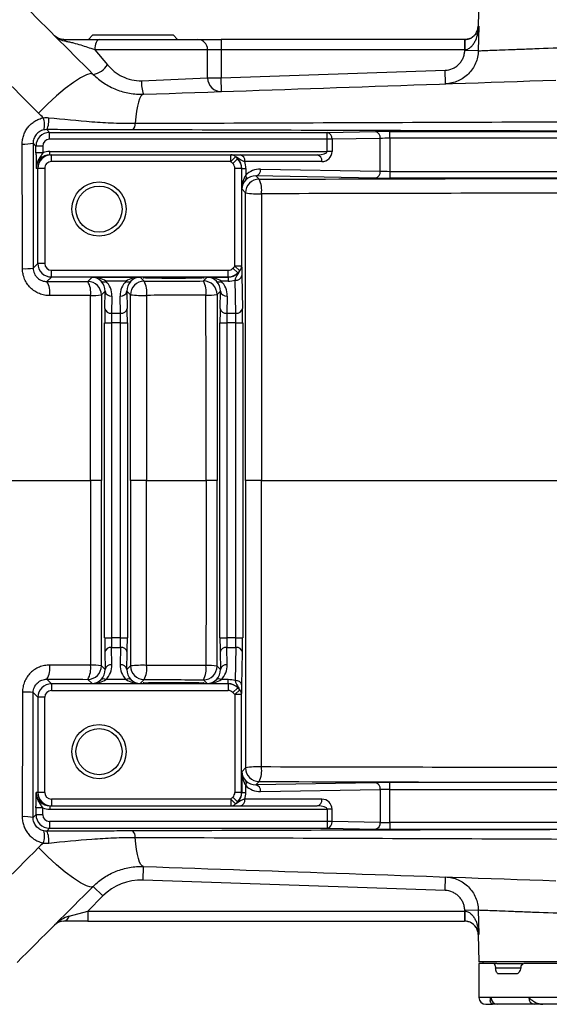
# Model space of a CAD drawing. Units: inches. Extents: x -12.7 to 41.7, y -9.4 to 20.
# Drawn here: x 22.3 to 25.4, y -9 to -3.3 of the extents above; entities that cross this region are included whole.
import ezdxf

# ---------------------------------------------------------------- set-up
doc = ezdxf.new("R2010")
doc.units = ezdxf.units.IN
doc.header["$MEASUREMENT"] = 0

msp = doc.modelspace()

# ---------------------------------------------------------------- linework, layer by layer
at = {"color": 7, "linetype": 'Continuous', "lineweight": 25}
for p, q in [((25.0113, -3.1639), (25.0073, -3.3234)), ((25.0073, -3.3234), (25.0114, -3.3234)), ((25.0114, -3.3234), (25.0079, -3.4655)), ((22.7703, -3.3726), (22.7444, -3.4002)), ((22.7703, -3.3726), (23.2365, -3.3726)), ((22.8114, -3.4002), (23.3774, -3.4002)), ((23.2624, -3.4002), (23.2365, -3.3726)), ((23.3774, -3.4002), (23.5152, -3.4002)), ((23.5152, -3.4002), (23.5152, -3.4592)), ((24.9286, -3.4002), (23.5152, -3.4002)), ((24.9286, -3.4002), (24.9286, -3.4592)), ((24.929, -3.4002), (24.9294, -3.4592)), ((22.7811, -3.4592), (22.8554, -3.547)), ((23.4364, -3.4592), (22.7811, -3.4592)), ((23.4364, -3.6234), (23.4364, -3.4592)), ((23.5152, -3.4592), (23.4364, -3.4592)), ((23.5152, -3.4592), (23.5152, -3.6234)), ((24.9286, -3.4592), (23.5152, -3.4592)), ((24.9293, -3.4635), (24.9294, -3.4592)), ((25.0079, -3.4655), (24.9293, -3.4635)), ((23.5152, -3.6234), (24.8151, -3.5786)), ((24.8178, -3.6573), (24.8151, -3.5786)), ((23.053, -3.6391), (23.4364, -3.6234)), ((23.4364, -3.6234), (23.5152, -3.6234)), ((23.5179, -3.7021), (23.5152, -3.6234)), ((22.5029, -3.9233), (22.5193, -3.9397)), ((22.5193, -3.979), (22.5193, -3.9397)), ((22.5193, -3.9397), (24.1309, -3.9397)), ((24.1309, -3.9397), (24.4112, -3.9348)), ((24.1309, -3.979), (24.1309, -3.9397)), ((24.4947, -3.9342), (26.512, -3.9342)), ((24.4947, -3.9735), (24.4947, -3.9342)), ((24.1309, -3.979), (22.5193, -3.979)), ((24.1309, -4.0498), (24.1309, -3.979)), ((24.1587, -3.979), (24.1309, -3.979)), ((24.4391, -3.9741), (24.1587, -3.979)), ((24.1587, -3.979), (24.1587, -4.0498)), ((24.4391, -4.1648), (24.4391, -3.9741)), ((24.4947, -3.9735), (24.4947, -4.1654)), ((26.512, -3.9735), (24.4947, -3.9735)), ((22.4405, -4.0184), (22.4239, -4.0017)), ((22.4405, -4.0584), (22.4405, -4.0184)), ((22.4799, -4.0184), (22.4405, -4.0184)), ((22.4799, -4.0184), (22.4799, -4.0584)), ((22.5203, -4.0695), (22.5203, -4.0498)), ((22.5203, -4.0498), (24.1309, -4.0498)), ((24.1587, -4.0498), (24.1309, -4.0498)), ((22.4799, -4.0584), (22.4405, -4.0584)), ((22.5203, -4.0695), (22.5303, -4.0695)), ((22.5303, -4.1088), (22.5303, -4.0695)), ((22.5303, -4.0695), (23.5712, -4.0695)), ((23.5712, -4.1088), (22.5303, -4.1088)), ((23.5712, -4.1088), (23.5712, -4.0695)), ((23.5712, -4.1088), (23.5982, -4.0806)), ((23.5831, -4.1203), (23.6109, -4.0925)), ((23.6249, -4.0695), (24.0718, -4.0695)), ((24.0996, -4.1088), (23.6528, -4.1088)), ((22.4515, -4.1482), (22.4415, -4.1482)), ((22.4515, -4.7001), (22.4515, -4.1482)), ((22.4909, -4.1482), (22.4515, -4.1482)), ((22.4909, -4.1482), (22.4909, -4.7001)), ((23.5946, -4.7158), (23.5946, -4.1482)), ((23.634, -4.1482), (23.5946, -4.1482)), ((23.634, -4.1482), (23.634, -4.7158)), ((23.6348, -4.1482), (23.634, -4.1482)), ((23.6348, -4.1482), (23.6579, -4.1482)), ((23.6348, -4.2678), (23.6348, -4.1482)), ((23.6579, -4.1482), (23.6579, -4.1872)), ((23.7443, -4.1526), (24.4391, -4.1648)), ((24.4947, -4.1654), (24.4947, -4.2047)), ((24.4947, -4.1654), (26.2081, -4.1654)), ((23.7165, -4.192), (23.7355, -4.211)), ((24.4112, -4.2041), (23.7165, -4.192)), ((26.2081, -4.2047), (24.4947, -4.2047)), ((23.6567, -4.2897), (23.6348, -4.2678)), ((22.4245, -4.727), (22.4515, -4.7001)), ((22.4909, -4.7001), (22.4515, -4.7001)), ((22.5303, -4.7394), (23.5552, -4.7394)), ((22.5303, -4.7788), (22.5303, -4.7394)), ((23.5552, -4.7788), (23.5552, -4.7394)), ((23.6117, -4.755), (23.5835, -4.7275)), ((23.623, -4.7424), (23.5946, -4.7158)), ((23.634, -4.7158), (23.5946, -4.7158)), ((22.5303, -4.7788), (22.504, -4.8051)), ((23.5552, -4.7788), (22.5303, -4.7788)), ((22.7411, -4.8042), (22.7657, -4.7796)), ((22.7657, -4.7796), (23.0442, -4.7796)), ((23.0442, -4.7796), (23.0677, -4.8031)), ((23.4126, -4.8019), (23.435, -4.7796)), ((23.435, -4.7796), (23.5561, -4.7796)), ((23.5561, -4.7796), (23.5552, -4.7788)), ((23.5561, -4.7796), (23.5561, -4.8027)), ((23.6001, -4.9895), (23.5968, -4.7972)), ((23.6361, -4.7694), (23.6395, -4.9617)), ((22.9636, -4.8027), (22.8463, -4.8027)), ((23.5561, -4.8027), (23.5156, -4.8027)), ((22.8415, -4.8613), (22.8198, -4.883)), ((22.8397, -4.9617), (22.8415, -4.8613)), ((22.8808, -4.8891), (22.8791, -4.9895)), ((22.9308, -4.9895), (22.9291, -4.8891)), ((22.989, -4.8818), (22.9684, -4.8613)), ((22.9684, -4.8613), (22.9702, -4.9617)), ((23.5108, -4.8613), (23.4914, -4.8807)), ((23.509, -4.9617), (23.5108, -4.8613)), ((23.5501, -4.8891), (23.5484, -4.9895)), ((22.8791, -4.9895), (22.9308, -4.9895)), ((23.5484, -4.9895), (23.6001, -4.9895)), ((22.8391, -6.8733), (22.8391, -5.0452)), ((22.8391, -5.0452), (22.8785, -5.0452)), ((22.9314, -5.0452), (22.8785, -5.0452)), ((22.8785, -5.0452), (22.8785, -6.8733)), ((22.9314, -5.0452), (22.9708, -5.0452)), ((22.9314, -6.8733), (22.9314, -5.0452)), ((22.9708, -5.0452), (22.9708, -6.8733)), ((23.5084, -6.8733), (23.5084, -5.0452)), ((23.5084, -5.0452), (23.5478, -5.0452)), ((23.6007, -5.0452), (23.5478, -5.0452)), ((23.5478, -5.0452), (23.5478, -6.8733)), ((23.6007, -5.0452), (23.6401, -5.0452)), ((23.6007, -6.8733), (23.6007, -5.0452)), ((23.6401, -5.0452), (23.6401, -6.8733)), ((22.8202, -5.9592), (22.7575, -5.9592)), ((23.0827, -5.9592), (22.9886, -5.9592)), ((23.4918, -5.9592), (23.4278, -5.9592)), ((23.7485, -5.9592), (23.6556, -5.9592)), ((22.8391, -6.8733), (22.8785, -6.8733)), ((22.9314, -6.8733), (22.8785, -6.8733)), ((22.9314, -6.8733), (22.9708, -6.8733)), ((23.5084, -6.8733), (23.5478, -6.8733)), ((23.6007, -6.8733), (23.5478, -6.8733)), ((23.6007, -6.8733), (23.6401, -6.8733)), ((22.8397, -6.9568), (22.8415, -7.0572)), ((22.8808, -7.0293), (22.8791, -6.9289)), ((22.8791, -6.9289), (22.9308, -6.9289)), ((22.9308, -6.9289), (22.9291, -7.0293)), ((22.9684, -7.0572), (22.9702, -6.9568)), ((23.509, -6.9568), (23.5108, -7.0572)), ((23.5501, -7.0293), (23.5484, -6.9289)), ((23.5484, -6.9289), (23.6001, -6.9289)), ((23.6001, -6.9289), (23.5968, -7.1212)), ((23.6361, -7.1491), (23.6395, -6.9568)), ((22.8415, -7.0572), (22.8198, -7.0355)), ((22.989, -7.0366), (22.9684, -7.0572)), ((23.5108, -7.0572), (23.4914, -7.0378)), ((22.5303, -7.1396), (22.504, -7.1134)), ((22.5303, -7.1396), (22.5303, -7.179)), ((23.5552, -7.1396), (22.5303, -7.1396)), ((22.7411, -7.1142), (22.7657, -7.1388)), ((22.7657, -7.1388), (23.0442, -7.1388)), ((22.9636, -7.1158), (22.8463, -7.1158)), ((23.0442, -7.1388), (23.0677, -7.1153)), ((23.4126, -7.1165), (23.435, -7.1388)), ((23.435, -7.1388), (23.5561, -7.1388)), ((23.5561, -7.1158), (23.5156, -7.1158)), ((23.5561, -7.1388), (23.5552, -7.1396)), ((23.5552, -7.1396), (23.5552, -7.179)), ((23.5561, -7.1388), (23.5561, -7.1158)), ((22.4245, -7.1914), (22.4515, -7.2184)), ((22.5303, -7.179), (23.5552, -7.179)), ((23.6117, -7.1635), (23.5835, -7.1909)), ((23.623, -7.176), (23.5946, -7.2027)), ((22.4515, -7.2184), (22.4515, -7.7702)), ((22.4909, -7.2184), (22.4515, -7.2184)), ((22.4909, -7.7702), (22.4909, -7.2184)), ((23.634, -7.2027), (23.5946, -7.2027)), ((23.5946, -7.2027), (23.5946, -7.7702)), ((23.634, -7.7702), (23.634, -7.2027)), ((23.6567, -7.6287), (23.6348, -7.6506)), ((23.6348, -7.6506), (23.6348, -7.7702)), ((23.7165, -7.7264), (23.7355, -7.7074)), ((24.4112, -7.7143), (23.7165, -7.7264)), ((26.2081, -7.7137), (24.4947, -7.7137)), ((24.4947, -7.7531), (24.4947, -7.7137)), ((22.4515, -7.7702), (22.4415, -7.7702)), ((22.4909, -7.7702), (22.4515, -7.7702)), ((23.634, -7.7702), (23.5946, -7.7702)), ((23.6348, -7.7702), (23.634, -7.7702)), ((23.6348, -7.7702), (23.6579, -7.7702)), ((23.6579, -7.7702), (23.6579, -7.7313)), ((23.7443, -7.7658), (24.4391, -7.7537)), ((24.4391, -7.7537), (24.4391, -7.9443)), ((24.4947, -7.9449), (24.4947, -7.7531)), ((24.4947, -7.7531), (26.2081, -7.7531)), ((23.5712, -7.8096), (22.5303, -7.8096)), ((22.5303, -7.8096), (22.5303, -7.849)), ((23.5712, -7.8096), (23.5982, -7.8378)), ((23.5712, -7.8096), (23.5712, -7.849)), ((23.5831, -7.7981), (23.6109, -7.8259)), ((24.0996, -7.8096), (23.6528, -7.8096)), ((22.4405, -7.86), (22.4405, -7.9)), ((22.4799, -7.86), (22.4405, -7.86)), ((22.4799, -7.9), (22.4799, -7.86)), ((22.5203, -7.849), (22.5303, -7.849)), ((22.5203, -7.849), (22.5203, -7.8687)), ((22.5203, -7.8687), (24.1309, -7.8687)), ((22.5303, -7.849), (23.5712, -7.849)), ((23.6249, -7.849), (24.0718, -7.849)), ((24.1587, -7.8687), (24.1309, -7.8687)), ((24.1309, -7.8687), (24.1309, -7.9394)), ((24.1587, -7.9394), (24.1587, -7.8687)), ((22.4405, -7.9), (22.4239, -7.9167)), ((22.4799, -7.9), (22.4405, -7.9)), ((22.5193, -7.9394), (22.5193, -7.9788)), ((24.1309, -7.9394), (22.5193, -7.9394)), ((24.1587, -7.9394), (24.1309, -7.9394)), ((24.1309, -7.9394), (24.1309, -7.9788)), ((24.4391, -7.9443), (24.1587, -7.9394)), ((22.5029, -7.9951), (22.5193, -7.9788)), ((22.5193, -7.9788), (24.1309, -7.9788)), ((24.1309, -7.9788), (24.4112, -7.9837)), ((24.4947, -7.9449), (24.4947, -7.9843)), ((26.512, -7.9449), (24.4947, -7.9449)), ((24.4947, -7.9843), (26.512, -7.9843)), ((23.0621, -8.2794), (23.0648, -8.2007)), ((24.8151, -8.3398), (23.0621, -8.2794)), ((24.8151, -8.3398), (24.8178, -8.2611)), ((22.8285, -8.3714), (22.7728, -8.3158)), ((22.8285, -8.3714), (22.7407, -8.4592)), ((24.9293, -8.4549), (25.0079, -8.453)), ((24.9294, -8.4592), (24.9293, -8.4549)), ((25.0079, -8.453), (25.0114, -8.595)), ((22.6325, -8.4887), (22.7407, -8.4592)), ((22.7407, -8.4592), (22.7407, -8.5183)), ((22.7407, -8.4592), (24.9286, -8.4592)), ((24.9286, -8.4592), (24.9286, -8.5183)), ((24.9294, -8.4592), (24.929, -8.5183)), ((22.7407, -8.5183), (22.6029, -8.5183)), ((22.7407, -8.5183), (24.9286, -8.5183)), ((25.0073, -8.595), (25.0113, -8.7545)), ((25.0114, -8.595), (25.0073, -8.595)), ((29.2632, -8.7545), (25.0113, -8.7545)), ((25.0113, -8.7643), (25.0113, -8.9612)), ((25.0972, -8.7643), (25.0113, -8.7643)), ((25.0343, -8.7545), (25.0343, -8.7643)), ((25.1155, -8.7643), (25.0972, -8.7643)), ((25.1077, -8.788), (25.2545, -8.788)), ((25.1155, -8.7643), (25.2658, -8.7643)), ((27.9508, -8.7643), (25.2717, -8.7643)), ((25.2299, -8.8234), (25.1245, -8.8234)), ((25.0814, -8.9612), (25.0113, -8.9612)), ((25.3005, -8.9612), (25.0814, -8.9612)), ((27.9508, -8.9612), (25.3005, -8.9612))]:
    msp.add_line(p, q, dxfattribs=at)
at = {"color": 7, "linetype": 'Continuous', "lineweight": 25, "flags": 128}
for points in [[(22.8114, -3.4002), (22.8055, -3.4013), (22.7998, -3.4047), (22.7946, -3.4101), (22.79, -3.4175), (22.7862, -3.4264), (22.7834, -3.4366), (22.7817, -3.4477), (22.7811, -3.4592)], [(22.7728, -3.6027), (22.7579, -3.5984), (22.7329, -3.605), (22.6989, -3.6221), (22.6575, -3.6491), (22.6102, -3.6848), (22.5592, -3.7277), (22.5067, -3.7759), (22.4548, -3.8274)], [(23.0648, -3.7178), (23.0568, -3.7209), (23.0491, -3.7296), (23.0419, -3.7439), (23.0353, -3.7634), (23.0293, -3.7878), (23.0241, -3.8168), (23.0197, -3.8499), (23.0162, -3.8866)], [(23.0648, -8.2007), (23.0568, -8.1976), (23.0491, -8.1888), (23.0419, -8.1746), (23.0353, -8.1551), (23.0293, -8.1306), (23.0241, -8.1016), (23.0197, -8.0685), (23.0162, -8.0318)], [(22.7728, -8.3158), (22.7579, -8.32), (22.7329, -8.3135), (22.6989, -8.2963), (22.6575, -8.2693), (22.6102, -8.2336), (22.5592, -8.1908), (22.5067, -8.1426), (22.4548, -8.0911)]]:
    msp.add_lwpolyline(points, dxfattribs=at)
at = {"color": 7, "linetype": 'Continuous', "lineweight": 25}
for centre, radius in [((22.8065, -4.3844), 0.1575), ((22.8065, -4.3844), 0.1339), ((22.8065, -7.534), 0.1575), ((22.8065, -7.534), 0.1339)]:
    msp.add_circle(centre, radius, dxfattribs=at)
for centre, radius, start, end in [((24.9286, -3.3214), 0.0787, 287.8358, 358.5677), ((22.5991, -3.4158), 0.0161, 13.8797, 76.1203), ((23.3774, -3.4592), 0.0591, 360, 90), ((24.9286, -3.3214), 0.0787, 270, 270.3537), ((24.9286, -3.3214), 0.1378, 270, 270.3537), ((22.7527, -3.4838), 0.1206, 279.5977, 328.379), ((23.233, -3.6524), 0.1805, 175.7545, 201.2195), ((23.5152, -3.6234), 0.0787, 180, 271.9749), ((22.3753, -3.8934), 0.1146, 343.9156, 20.0656), ((22.3924, -3.8685), 0.1234, 333.6318, 6.7982), ((22.5193, -4.0184), 0.0787, 90.0087, 179.9913), ((22.9675, -3.8903), 0.0489, 316.12, 4.3279), ((24.1233, -3.9745), 0.0357, 352.7749, 77.7621), ((24.4037, -3.9697), 0.0357, 352.7749, 77.7621), ((22.3735, -3.7727), 0.2345, 266.8423, 282.4126), ((24.0996, -4.0498), 0.0591, 270, 0), ((22.5303, -4.1482), 0.0787, 90, 180), ((23.5712, -4.1077), 0.0383, 45.0427, 89.9088), ((23.5552, -4.1482), 0.0787, 0, 45.0318), ((23.618, -4.1039), 0.0351, 351.9505, 78.5782), ((24.0648, -4.1039), 0.0351, 351.9505, 78.5782), ((23.7089, -4.1571), 0.0357, 282.2379, 7.2251), ((24.4037, -4.1693), 0.0357, 282.2379, 7.2251), ((23.7355, -4.2898), 0.0788, 90.0204, 179.9796), ((23.6373, -4.2012), 0.0249, 327.6768, 34.2884), ((23.6072, -4.2747), 0.1432, 351.6215, 26.3888), ((23.7241, -3.9553), 0.3412, 258.621, 274.1695), ((22.3748, -4.3722), 0.3583, 267.9681, 277.9827), ((22.5303, -4.7), 0.0787, 180.0087, 269.9913), ((23.5956, -4.7156), 0.0384, 315.642, 359.6957), ((23.5552, -4.7), 0.0787, 270.0087, 315.7723), ((23.6013, -4.7618), 0.0357, 262.7749, 347.7621), ((22.403, -4.8674), 0.1187, 350.6151, 31.6872), ((22.741, -4.883), 0.0788, 0.0204, 89.9796), ((22.6366, -4.8666), 0.1217, 350.7844, 30.8642), ((22.8323, -4.7821), 0.0249, 237.6768, 304.2884), ((22.9776, -4.7821), 0.0249, 235.7116, 302.3232), ((23.0677, -4.8819), 0.0788, 90.0204, 179.9796), ((22.9583, -4.8656), 0.126, 351.0299, 29.7274), ((23.4126, -4.8807), 0.0788, 0.0204, 89.9796), ((23.2975, -4.8645), 0.131, 351.3039, 28.5233), ((23.5016, -4.7821), 0.0249, 237.6768, 304.2884), ((22.7696, -4.5138), 0.3725, 268.0134, 277.7379), ((22.8763, -4.8537), 0.0357, 192.2379, 277.2251), ((22.9336, -4.8537), 0.0357, 262.7749, 347.7621), ((23.0571, -4.3), 0.5858, 263.323, 272.5106), ((23.4404, -4.5498), 0.3348, 267.7175, 278.7622), ((23.5456, -4.8537), 0.0357, 192.2379, 277.2251), ((22.8746, -4.9541), 0.0357, 192.2379, 277.2251), ((22.9353, -4.9541), 0.0357, 262.7749, 347.7621), ((23.5439, -4.9541), 0.0357, 192.2379, 277.2251), ((23.6046, -4.9541), 0.0357, 262.7749, 347.7621), ((22.8746, -6.9643), 0.0357, 82.7749, 167.7621), ((22.9353, -6.9643), 0.0357, 12.2379, 97.2251), ((23.5439, -6.9643), 0.0357, 82.7749, 167.7621), ((23.6046, -6.9643), 0.0357, 12.2379, 97.2251), ((22.8763, -7.0647), 0.0357, 82.7749, 167.7621), ((22.9336, -7.0647), 0.0357, 12.2379, 97.2251), ((23.5456, -7.0647), 0.0357, 82.7749, 167.7621), ((22.403, -7.051), 0.1187, 328.3128, 9.3849), ((22.6366, -7.0518), 0.1217, 329.1358, 9.2156), ((22.741, -7.0354), 0.0788, 270.0204, 359.9796), ((22.7696, -7.4046), 0.3725, 82.2621, 91.9866), ((23.0571, -7.6184), 0.5858, 87.4894, 96.677), ((23.0677, -7.0366), 0.0788, 180.0204, 269.9796), ((22.9583, -7.0528), 0.126, 330.2726, 8.9701), ((23.2975, -7.0539), 0.131, 331.4767, 8.6961), ((23.4126, -7.0377), 0.0788, 270.0204, 359.9796), ((23.4404, -7.3686), 0.3348, 81.2378, 92.2825), ((22.5303, -7.2184), 0.0787, 90.0087, 179.9913), ((22.8323, -7.1363), 0.0249, 55.7116, 122.3232), ((22.9776, -7.1363), 0.0249, 57.6768, 124.2884), ((23.5016, -7.1363), 0.0249, 55.7116, 122.3232), ((23.5552, -7.2184), 0.0787, 44.2277, 89.9913), ((23.6013, -7.1566), 0.0357, 12.2379, 97.2251), ((22.3748, -7.5462), 0.3583, 82.0173, 92.0319), ((23.5956, -7.2029), 0.0384, 0.3043, 44.358), ((23.7241, -7.9632), 0.3412, 85.8305, 101.379), ((23.7355, -7.6287), 0.0788, 180.0204, 269.9796), ((23.6072, -7.6438), 0.1432, 333.6112, 8.3785), ((23.6373, -7.7172), 0.0249, 325.7116, 32.3232), ((24.4037, -7.7492), 0.0357, 352.7749, 77.7621), ((22.5303, -7.7702), 0.0787, 180, 270), ((23.5552, -7.7702), 0.0787, 314.9682, 0), ((23.7089, -7.7613), 0.0357, 352.7749, 77.7621), ((23.618, -7.8145), 0.0351, 281.4218, 8.0495), ((24.0648, -7.8145), 0.0351, 281.4218, 8.0495), ((24.0996, -7.8687), 0.0591, 0, 90), ((23.5712, -7.8107), 0.0383, 270.0912, 314.9573), ((22.3735, -8.1457), 0.2345, 77.5874, 93.1577), ((22.5193, -7.9), 0.0787, 180.0087, 269.9913), ((24.1233, -7.9439), 0.0357, 282.2379, 7.2251), ((24.4037, -7.9488), 0.0357, 282.2379, 7.2251), ((22.3753, -8.025), 0.1146, 339.9344, 16.0844), ((22.3924, -8.0499), 0.1234, 353.2018, 26.3682), ((22.9675, -8.0282), 0.0489, 355.6721, 43.88), ((23.0512, -8.5941), 0.315, 88.0251, 135), ((22.5965, -8.4823), 0.0365, 280.1431, 349.8569), ((24.9286, -8.597), 0.1378, 89.6463, 90), ((22.6029, -8.597), 0.0787, 90, 135), ((24.9286, -8.597), 0.0787, 89.6463, 90), ((24.9286, -8.597), 0.0787, 1.4323, 64.8499), ((25.0506, -8.9612), 0.0394, 180, 270), ((25.1202, -8.9618), 0.0387, 179.0546, 269.0223), ((25.3374, -8.9637), 0.037, 176.1308, 265.5203)]:
    msp.add_arc(centre, radius, start, end, dxfattribs=at)
for centre, major_axis, ratio, start_param, end_param in [((24.4947, -3.9362), (0.1181, 0), 0.017455, 1.570796, 2.356194), ((22.5193, -4.0184), (0.0278, -0.0278), 0.999695, 2.356347, 3.926839), ((24.4947, -3.9756), (0.0787, 0), 0.026183, 1.570796, 2.356194), ((22.5203, -4.1482), (0.0984, 0), 0.999848, 1.570796, 1.993767), ((24.0718, -4.0498), (0.0591, 0), 0.333333, 4.712389, 6.283185), ((22.5203, -4.1482), (0.0788, 0), 0.999772, 1.570796, 3.141593), ((22.5303, -4.1482), (0.0394, 0), 0.999848, 1.570796, 3.141593), ((23.5532, -4.1482), (0.0816, 0), 0.965258, 0, 0.785954), ((23.4976, -4.1482), (0.1603, 0), 0.982395, 0, 0.25268), ((23.5552, -4.1482), (0.0394, 0), 0.999848, 0, 0.785954), ((23.7443, -4.2708), (0.1111, -0.0472), 0.975196, 1.963572, 2.766118), ((24.4947, -4.1633), (0.0787, 0), 0.026183, 3.926991, 4.712389), ((23.7135, -4.2678), (0.0025, 0.1161), 0.678124, 0.817718, 1.585663), ((23.7135, -4.2678), (0.0732, 0.03), 0.963603, 1.971414, 2.739359), ((23.7165, -4.2708), (0.0747, -0.032), 0.963086, 1.962801, 2.765348), ((24.4947, -4.2027), (0.1181, 0), 0.017455, 3.926991, 4.712389), ((22.5303, -4.7), (0.0278, 0.0278), 0.999695, 2.356347, 3.926839), ((23.5552, -4.7), (-0.0278, 0.0278), 0.999695, 2.356347, 3.155072), ((22.7657, -4.8583), (-0.03, 0.0732), 0.963603, 5.113006, 5.880951), ((22.7657, -4.8583), (0.1161, -0.0025), 0.678124, 0.817718, 1.585663), ((23.0442, -4.8583), (0.1161, 0.0025), 0.678124, 1.55593, 2.323875), ((23.0442, -4.8583), (0.03, 0.0732), 0.963603, 0.402234, 1.170179), ((23.435, -4.8583), (-0.03, 0.0732), 0.963603, 5.113006, 5.880951), ((23.435, -4.8583), (0.1161, -0.0025), 0.678124, 0.817718, 1.585663), ((23.5532, -4.698), (-0.0326, 0.0755), 0.951232, 2.751347, 3.550072), ((23.5532, -4.6424), (-0.0629, 0.1481), 0.975196, 2.749122, 3.011069), ((22.7627, -4.8613), (0.032, 0.0747), 0.963086, 5.104393, 5.90694), ((22.7627, -4.8892), (0.0472, 0.1111), 0.975196, 5.105164, 5.907711), ((23.0472, -4.8892), (-0.0472, 0.1111), 0.975196, 0.375474, 1.178021), ((23.0472, -4.8613), (-0.032, 0.0747), 0.963086, 0.376245, 1.178792), ((23.432, -4.8613), (0.032, 0.0747), 0.963086, 5.104393, 5.90694), ((23.432, -4.8892), (0.0472, 0.1111), 0.975196, 5.105164, 5.907711), ((22.8412, -5.0452), (0, 0.1181), 0.017455, 0.785398, 1.570796), ((22.9687, -5.0452), (0, 0.1181), 0.017455, 4.712389, 5.497787), ((23.5105, -5.0452), (0, 0.1181), 0.017455, 0.785398, 1.570796), ((23.638, -5.0452), (0, 0.1181), 0.017455, 4.712389, 5.497787), ((22.8805, -5.0452), (0, 0.0787), 0.026183, 0.785398, 1.570796), ((22.9294, -5.0452), (0, 0.0787), 0.026183, 4.712389, 5.497787), ((23.5498, -5.0452), (0, 0.0787), 0.026183, 0.785398, 1.570796), ((23.5987, -5.0452), (0, 0.0787), 0.026183, 4.712389, 5.497787), ((22.8412, -6.8733), (0, 0.1181), 0.017455, 1.570796, 2.356194), ((22.8805, -6.8733), (0, 0.0787), 0.026183, 1.570796, 2.356194), ((22.9294, -6.8733), (0, 0.0787), 0.026183, 3.926991, 4.712389), ((22.9687, -6.8733), (0, 0.1181), 0.017455, 3.926991, 4.712389), ((23.5105, -6.8733), (0, 0.1181), 0.017455, 1.570796, 2.356194), ((23.5498, -6.8733), (0, 0.0787), 0.026183, 1.570796, 2.356194), ((23.5987, -6.8733), (0, 0.0787), 0.026183, 3.926991, 4.712389), ((23.638, -6.8733), (0, 0.1181), 0.017455, 3.926991, 4.712389), ((22.7627, -7.0293), (-0.0472, 0.1111), 0.975196, 3.517067, 4.319614), ((23.0472, -7.0293), (0.0472, 0.1111), 0.975196, 1.963572, 2.766118), ((23.432, -7.0293), (-0.0472, 0.1111), 0.975196, 3.517067, 4.319614), ((22.7627, -7.0571), (-0.032, 0.0747), 0.963086, 3.517838, 4.320384), ((23.0472, -7.0571), (0.032, 0.0747), 0.963086, 1.962801, 2.765348), ((23.432, -7.0571), (-0.032, 0.0747), 0.963086, 3.517838, 4.320384), ((22.7657, -7.0601), (0.03, 0.0732), 0.963603, 3.543827, 4.311772), ((22.7657, -7.0601), (0.1161, 0.0025), 0.678124, 4.697523, 5.465468), ((23.0442, -7.0601), (0.1161, -0.0025), 0.678124, 3.95931, 4.727255), ((23.0442, -7.0601), (-0.03, 0.0732), 0.963603, 1.971414, 2.739359), ((23.435, -7.0601), (0.03, 0.0732), 0.963603, 3.543827, 4.311772), ((23.435, -7.0601), (0.1161, 0.0025), 0.678124, 4.697523, 5.465468), ((23.5532, -7.2761), (0.0629, 0.1481), 0.975196, 0.130524, 0.392471), ((23.5532, -7.2204), (0.0326, 0.0755), 0.951232, 5.874706, 6.673431), ((22.5303, -7.2184), (0.0278, -0.0278), 0.999695, 2.356347, 3.926839), ((23.5552, -7.2184), (-0.0278, -0.0278), 0.999695, 3.128113, 3.926839), ((23.7135, -7.6506), (-0.0025, 0.1161), 0.678124, 1.55593, 2.323875), ((23.7135, -7.6506), (0.0732, -0.03), 0.963603, 3.543827, 4.311772), ((23.7165, -7.6477), (0.0747, 0.032), 0.963086, 3.517838, 4.320384), ((24.4947, -7.7158), (0.1181, 0), 0.017455, 1.570796, 2.356194), ((22.5203, -7.7702), (0.0788, 0), 0.999772, 3.141593, 4.712389), ((22.5303, -7.7702), (0.0394, 0), 0.999848, 3.141593, 4.712389), ((23.5552, -7.7702), (0.0394, 0), 0.999848, 5.497232, 6.283185), ((23.5532, -7.7702), (0.0816, 0), 0.965258, 5.497232, 6.283185), ((23.4976, -7.7702), (0.1603, 0), 0.982395, 6.030505, 6.283185), ((23.7443, -7.6477), (0.1111, 0.0472), 0.975196, 3.517067, 4.319614), ((24.4947, -7.7551), (0.0787, 0), 0.026183, 1.570796, 2.356194), ((22.5203, -7.7702), (0.0984, 0), 0.999848, 4.289418, 4.712389), ((24.0718, -7.8687), (0.0591, 0), 0.333333, 0, 1.570796), ((22.5193, -7.9), (0.0278, 0.0278), 0.999695, 2.356347, 3.926839), ((24.4947, -7.9428), (0.0787, 0), 0.026183, 3.926991, 4.712389), ((24.4947, -7.9822), (0.1181, 0), 0.017455, 3.926991, 4.712389), ((22.6029, -8.597), (0.0974, 0.0974), 0.571429, 0.785398, 1.570796)]:
    msp.add_ellipse(centre, major_axis=major_axis, ratio=ratio, start_param=start_param, end_param=end_param, dxfattribs=at)
for centre in [(23.2396, -4.7836), (23.2396, -7.1348)]:
    msp.add_ellipse(centre, major_axis=(0.1772, 0), ratio=0.017455, dxfattribs=at)
for points in [[(22.3313, -3.1611), (22.4785, -3.3083), (22.6256, -3.4555), (22.7728, -3.6027)], [(22.4548, -3.8274), (22.3078, -3.6796), (22.1608, -3.5319), (22.0139, -3.3842)], [(23.0648, -3.7178), (23.8594, -3.6904), (24.6572, -3.6628), (25.4577, -3.6352)], [(22.4829, -3.8541), (22.4733, -3.8455), (22.464, -3.8366), (22.4548, -3.8274)], [(22.4829, -3.8541), (22.4935, -3.8528), (22.5042, -3.8528), (22.5149, -3.8539)], [(22.5029, -3.9233), (22.497, -3.9233), (22.4911, -3.9239), (22.4853, -3.9252)], [(22.3621, -4.7303), (22.3617, -4.489), (22.3612, -4.2478), (22.3605, -4.0068)], [(22.4239, -4.0017), (22.4241, -4.2433), (22.4244, -4.4851), (22.4245, -4.727)], [(23.5831, -4.1203), (23.5792, -4.1164), (23.5752, -4.1126), (23.5712, -4.1088)], [(23.5982, -4.0806), (23.6025, -4.0845), (23.6068, -4.0884), (23.6109, -4.0925)], [(23.7355, -4.211), (24.5567, -4.2085), (25.381, -4.2064), (26.2081, -4.2047)], [(23.5835, -4.7275), (23.5872, -4.7236), (23.5909, -4.7197), (23.5946, -4.7158)], [(23.623, -4.7424), (23.6193, -4.7467), (23.6156, -4.7509), (23.6117, -4.755)], [(22.504, -4.8051), (22.5829, -4.8048), (22.662, -4.8045), (22.7411, -4.8042)], [(23.0677, -4.8031), (23.1826, -4.8027), (23.2976, -4.8023), (23.4126, -4.8019)], [(22.7575, -5.9592), (22.7575, -5.6014), (22.7572, -5.2436), (22.7567, -4.8861)], [(22.8198, -4.883), (22.82, -5.2416), (22.8202, -5.6003), (22.8202, -5.9592)], [(22.9886, -5.9592), (22.9886, -5.5999), (22.9887, -5.2408), (22.989, -4.8818)], [(23.0828, -4.8852), (23.0827, -5.243), (23.0827, -5.6011), (23.0827, -5.9592)], [(23.427, -4.8843), (23.3122, -4.8846), (23.1974, -4.8849), (23.0828, -4.8852)], [(23.4278, -5.9592), (23.4278, -5.6008), (23.4275, -5.2424), (23.427, -4.8843)], [(23.4914, -4.8807), (23.4917, -5.24), (23.4918, -5.5995), (23.4918, -5.9592)], [(22.2771, -5.9592), (22.437, -5.9592), (22.5972, -5.9592), (22.7575, -5.9592)], [(22.7575, -5.9592), (22.7575, -6.317), (22.7572, -6.6748), (22.7567, -7.0323)], [(22.8198, -7.0355), (22.82, -6.6769), (22.8202, -6.3181), (22.8202, -5.9592)], [(22.9886, -5.9592), (22.9886, -6.3185), (22.9887, -6.6777), (22.989, -7.0366)], [(23.0828, -7.0332), (23.0827, -6.6754), (23.0827, -6.3173), (23.0827, -5.9592)], [(23.0827, -5.9592), (23.1977, -5.9592), (23.3127, -5.9592), (23.4278, -5.9592)], [(23.4278, -5.9592), (23.4278, -6.3177), (23.4275, -6.6761), (23.427, -7.0341)], [(23.4914, -7.0378), (23.4917, -6.6784), (23.4918, -6.3189), (23.4918, -5.9592)], [(23.427, -7.0341), (23.3122, -7.0338), (23.1974, -7.0335), (23.0828, -7.0332)], [(22.504, -7.1134), (22.5829, -7.1136), (22.662, -7.1139), (22.7411, -7.1142)], [(23.0677, -7.1153), (23.1826, -7.1157), (23.2976, -7.1161), (23.4126, -7.1165)], [(22.3621, -7.1881), (22.3617, -7.4294), (22.3612, -7.6706), (22.3605, -7.9116)], [(22.4239, -7.9167), (22.4241, -7.6751), (22.4244, -7.4333), (22.4245, -7.1914)], [(23.5835, -7.1909), (23.5872, -7.1948), (23.5909, -7.1987), (23.5946, -7.2027)], [(23.623, -7.176), (23.6193, -7.1717), (23.6156, -7.1675), (23.6117, -7.1635)], [(23.7355, -7.7074), (24.5567, -7.7099), (25.381, -7.712), (26.2081, -7.7137)], [(23.5831, -7.7981), (23.5792, -7.802), (23.5752, -7.8058), (23.5712, -7.8096)], [(23.5982, -7.8378), (23.6025, -7.8339), (23.6068, -7.83), (23.6109, -7.8259)], [(22.5029, -7.9951), (22.497, -7.9951), (22.4911, -7.9945), (22.4853, -7.9932)], [(22.4548, -8.0911), (22.3078, -8.2388), (22.1608, -8.3865), (22.0139, -8.5342)], [(22.4829, -8.0643), (22.4733, -8.0729), (22.464, -8.0819), (22.4548, -8.0911)], [(22.4829, -8.0643), (22.4935, -8.0656), (22.5042, -8.0656), (22.5149, -8.0645)], [(23.0648, -8.2007), (23.8594, -8.2281), (24.6572, -8.2556), (25.4577, -8.2832)], [(22.3313, -8.7573), (22.4785, -8.6101), (22.6256, -8.463), (22.7728, -8.3158)], [(25.1195, -9.0006), (25.1118, -9.0006), (25.1047, -9.0006), (25.0982, -9.0006)], [(25.3345, -9.0006), (25.2398, -9.0006), (25.1674, -9.0006), (25.1195, -9.0006)], [(25.3821, -9.0006), (25.3656, -9.0006), (25.3498, -9.0006), (25.3345, -9.0006)]]:
    msp.add_open_spline(points, degree=3, dxfattribs=at)
for points, knots in [([(24.9294, -3.4592), (24.9334, -3.4591), (24.9372, -3.4585), (24.9447, -3.4563), (24.9483, -3.4548), (24.9584, -3.4493), (24.9642, -3.4446), (24.9744, -3.434), (24.9787, -3.4283), (24.9863, -3.4163), (24.9897, -3.4101), (24.9984, -3.3909), (25.0026, -3.3777), (25.0087, -3.3508), (25.0106, -3.3371), (25.0114, -3.3234)], [0, 0, 0, 0, 0.0625, 0.0625, 0.125, 0.125, 0.25, 0.25, 0.375, 0.375, 0.5, 0.5, 0.75, 0.75, 1, 1, 1, 1]), ([(24.9713, -3.3869), (24.9775, -3.3824), (24.9949, -3.3696), (25.0059, -3.3474), (25.0105, -3.3305), (25.0114, -3.3235), (25.0114, -3.3234)], [0, 0, 0, 0, 0.240491, 0.685401, 0.99654, 1, 1, 1, 1]), ([(22.6147, -3.4119), (22.6018, -3.41), (22.5896, -3.4058), (22.5725, -3.3968), (22.5671, -3.3934), (22.5567, -3.3859), (22.5518, -3.3816), (22.5472, -3.3771)], [0, 0, 0, 0, 0.5, 0.5, 0.75, 0.75, 1, 1, 1, 1]), ([(22.6029, -3.4002), (22.5919, -3.4002), (22.5817, -3.3979), (22.5675, -3.3919), (22.5631, -3.3895), (22.5548, -3.3839), (22.5508, -3.3807), (22.5472, -3.3771)], [0, 0, 0, 0, 0.5, 0.5, 0.75, 0.75, 1, 1, 1, 1]), ([(22.6029, -3.4002), (22.6117, -3.4002), (22.6207, -3.4002), (22.6391, -3.4002), (22.6483, -3.4002), (22.6757, -3.4002), (22.6939, -3.4002), (22.7289, -3.4002), (22.746, -3.4002), (22.7793, -3.4002), (22.7957, -3.4002), (22.8114, -3.4002)], [0, 0, 0, 0, 0.125, 0.125, 0.25, 0.25, 0.5, 0.5, 0.75, 0.75, 1, 1, 1, 1]), ([(22.7811, -3.4592), (22.7683, -3.4549), (22.7552, -3.4505), (22.7288, -3.4419), (22.7154, -3.4377), (22.6881, -3.4294), (22.6741, -3.4254), (22.6525, -3.4198), (22.6452, -3.418), (22.6301, -3.4146), (22.6224, -3.4131), (22.6147, -3.4119)], [0, 0, 0, 0, 0.25, 0.25, 0.5, 0.5, 0.75, 0.75, 0.875, 0.875, 1, 1, 1, 1]), ([(24.929, -3.4002), (24.934, -3.3999), (24.9413, -3.3994), (24.9549, -3.396), (24.9653, -3.3922), (24.9703, -3.3878), (24.9713, -3.3869)], [0, 0, 0, 0, 0.285366, 0.420476, 0.880297, 1, 1, 1, 1]), ([(24.9574, -3.3941), (24.955, -3.3952), (24.9509, -3.3972), (24.9412, -3.3994), (24.9339, -3.3998), (24.929, -3.4002)], [0, 0, 0, 0, 0.3117992, 0.5329365, 1, 1, 1, 1]), ([(24.8151, -3.5786), (24.8301, -3.5781), (24.8449, -3.5747), (24.8652, -3.5658), (24.8719, -3.5621), (24.8841, -3.5537), (24.8898, -3.549), (24.9003, -3.5384), (24.9051, -3.5326), (24.9134, -3.5203), (24.9169, -3.5138), (24.9228, -3.5), (24.9251, -3.4929), (24.9282, -3.4784), (24.9291, -3.471), (24.9293, -3.4635)], [0, 0, 0, 0, 0.25, 0.25, 0.375, 0.375, 0.5, 0.5, 0.625, 0.625, 0.75, 0.75, 0.875, 0.875, 1, 1, 1, 1]), ([(25.0079, -3.4655), (25.0075, -3.478), (25.0061, -3.4903), (25.0008, -3.5144), (24.997, -3.5263), (24.9873, -3.5492), (24.9814, -3.56), (24.9676, -3.5805), (24.9596, -3.5903), (24.9422, -3.6079), (24.9328, -3.6158), (24.9123, -3.6298), (24.9013, -3.6359), (24.8787, -3.6458), (24.867, -3.6497), (24.8427, -3.6553), (24.8303, -3.6569), (24.8178, -3.6573)], [0, 0, 0, 0, 0.125, 0.125, 0.25, 0.25, 0.375, 0.375, 0.5, 0.5, 0.625, 0.625, 0.75, 0.75, 0.875, 0.875, 1, 1, 1, 1]), ([(25.0079, -3.4655), (25.0098, -3.4654), (25.0124, -3.4653), (25.0191, -3.4651), (25.0231, -3.4649), (25.0371, -3.4644), (25.049, -3.4639), (25.0927, -3.4623), (25.1321, -3.4608), (25.1947, -3.4584), (25.2079, -3.4579), (25.2354, -3.4569), (25.2498, -3.4564), (25.2945, -3.4547), (25.3266, -3.4535), (25.4294, -3.4496), (25.5068, -3.4467), (25.5934, -3.4434)], [0, 0, 0, 0, 0.0625, 0.0625, 0.125, 0.125, 0.25, 0.25, 0.5, 0.5, 0.5625, 0.5625, 0.625, 0.625, 0.75, 0.75, 1, 1, 1, 1]), ([(22.8554, -3.547), (22.8674, -3.5612), (22.8806, -3.5741), (22.9023, -3.5914), (22.9099, -3.5968), (22.9258, -3.6069), (22.9341, -3.6115), (22.9595, -3.6238), (22.9774, -3.6301), (23.0149, -3.6382), (23.034, -3.6398), (23.053, -3.6391)], [0, 0, 0, 0, 0.25, 0.25, 0.375, 0.375, 0.5, 0.5, 0.75, 0.75, 1, 1, 1, 1]), ([(22.7728, -3.6027), (22.7921, -3.622), (22.813, -3.6388), (22.8465, -3.6608), (22.858, -3.6676), (22.8818, -3.68), (22.8942, -3.6856), (22.9315, -3.7003), (22.9572, -3.7075), (22.9969, -3.7145), (23.0104, -3.7161), (23.0375, -3.718), (23.0511, -3.7182), (23.0648, -3.7178)], [0, 0, 0, 0, 0.25, 0.25, 0.375, 0.375, 0.5, 0.5, 0.75, 0.75, 0.875, 0.875, 1, 1, 1, 1]), ([(22.3605, -4.0068), (22.3605, -3.9979), (22.3612, -3.9891), (22.3642, -3.9716), (22.3665, -3.9629), (22.3723, -3.9463), (22.3759, -3.9383), (22.3845, -3.9228), (22.3895, -3.9154), (22.4006, -3.9017), (22.4066, -3.8954), (22.4198, -3.8837), (22.427, -3.8784), (22.4419, -3.8692), (22.4496, -3.8653), (22.4658, -3.8587), (22.4743, -3.856), (22.4829, -3.8541)], [0, 0, 0, 0, 0.125, 0.125, 0.25, 0.25, 0.375, 0.375, 0.5, 0.5, 0.625, 0.625, 0.75, 0.75, 0.875, 0.875, 1, 1, 1, 1]), ([(22.5149, -3.8539), (22.5978, -3.8624), (22.6817, -3.8709), (22.8075, -3.8802), (22.8494, -3.8827), (22.933, -3.886), (22.9747, -3.8868), (23.0162, -3.8866)], [0, 0, 0, 0, 0.5, 0.5, 0.75, 0.75, 1, 1, 1, 1]), ([(23.0162, -3.8866), (23.6267, -3.8846), (24.2402, -3.8824), (25.471, -3.8775), (26.0885, -3.8748), (26.7075, -3.872)], [0, 0, 0, 0, 0.5, 0.5, 1, 1, 1, 1]), ([(22.4853, -3.9252), (22.477, -3.927), (22.4689, -3.9302), (22.4541, -3.9392), (22.4472, -3.9451), (22.4388, -3.9554), (22.4362, -3.9591), (22.4318, -3.9669), (22.4299, -3.971), (22.4254, -3.9837), (22.4238, -3.9927), (22.4239, -4.0017)], [0, 0, 0, 0, 0.25, 0.25, 0.5, 0.5, 0.625, 0.625, 0.75, 0.75, 1, 1, 1, 1]), ([(23.0027, -3.9241), (22.9615, -3.924), (22.9201, -3.9239), (22.8368, -3.9237), (22.795, -3.9237), (22.7113, -3.9236), (22.6695, -3.9236), (22.586, -3.9235), (22.5443, -3.9234), (22.5029, -3.9233)], [0, 0, 0, 0, 0.25, 0.25, 0.5, 0.5, 0.75, 0.75, 1, 1, 1, 1]), ([(26.6987, -3.9344), (26.0787, -3.9332), (25.4605, -3.9317), (24.2282, -3.9283), (23.6139, -3.9264), (23.0027, -3.9241)], [0, 0, 0, 0, 0.5, 0.5, 1, 1, 1, 1]), ([(22.4405, -4.0584), (22.4405, -4.0678), (22.4406, -4.0768), (22.4407, -4.0942), (22.4408, -4.1022), (22.4409, -4.117), (22.4411, -4.1239), (22.4413, -4.1365), (22.4414, -4.1424), (22.4415, -4.1482)], [0, 0, 0, 0, 0.25, 0.25, 0.5, 0.5, 0.75, 0.75, 1, 1, 1, 1]), ([(22.4799, -4.0584), (22.4778, -4.0621), (22.4756, -4.0657), (22.471, -4.0727), (22.4687, -4.0761), (22.4617, -4.0864), (22.4573, -4.0933), (22.4498, -4.108), (22.4467, -4.1156), (22.4426, -4.1316), (22.4415, -4.1399), (22.4415, -4.1482)], [0, 0, 0, 0, 0.125, 0.125, 0.25, 0.25, 0.5, 0.5, 0.75, 0.75, 1, 1, 1, 1]), ([(23.5712, -4.0695), (23.5734, -4.0695), (23.5758, -4.0695), (23.5815, -4.0695), (23.5848, -4.0695), (23.5929, -4.0695), (23.5978, -4.0695), (23.6098, -4.0695), (23.6167, -4.0695), (23.6249, -4.0695)], [0, 0, 0, 0, 0.25, 0.25, 0.5, 0.5, 0.75, 0.75, 1, 1, 1, 1]), ([(23.6528, -4.1088), (23.6458, -4.1073), (23.64, -4.1054), (23.6299, -4.1007), (23.6256, -4.0979), (23.6174, -4.0925), (23.6135, -4.0897), (23.6058, -4.0848), (23.602, -4.0826), (23.5982, -4.0806)], [0, 0, 0, 0, 0.25, 0.25, 0.5, 0.5, 0.75, 0.75, 1, 1, 1, 1]), ([(23.6556, -5.9592), (23.6556, -5.6806), (23.6557, -5.4021), (23.6561, -4.8456), (23.6564, -4.5676), (23.6567, -4.2897)], [0, 0, 0, 0, 0.5, 0.5, 1, 1, 1, 1]), ([(23.7489, -4.2955), (23.7487, -4.5723), (23.7486, -4.8495), (23.7485, -5.4042), (23.7485, -5.6816), (23.7485, -5.9592)], [0, 0, 0, 0, 0.5, 0.5, 1, 1, 1, 1]), ([(27.2871, -4.2877), (26.6946, -4.2891), (26.1031, -4.2904), (24.9236, -4.293), (24.3354, -4.2942), (23.7489, -4.2955)], [0, 0, 0, 0, 0.5, 0.5, 1, 1, 1, 1]), ([(22.5201, -4.8868), (22.5098, -4.8868), (22.4996, -4.8858), (22.4795, -4.882), (22.4696, -4.879), (22.4507, -4.8714), (22.4417, -4.8667), (22.4244, -4.8554), (22.4164, -4.849), (22.4018, -4.8346), (22.3951, -4.8266), (22.3835, -4.8096), (22.3785, -4.8006), (22.3704, -4.7815), (22.3673, -4.7714), (22.3632, -4.7511), (22.3621, -4.7408), (22.3621, -4.7303)], [0, 0, 0, 0, 0.125, 0.125, 0.25, 0.25, 0.375, 0.375, 0.5, 0.5, 0.625, 0.625, 0.75, 0.75, 0.875, 0.875, 1, 1, 1, 1]), ([(22.4245, -4.727), (22.4245, -4.7325), (22.4251, -4.7379), (22.4274, -4.7484), (22.429, -4.7535), (22.4333, -4.7632), (22.4359, -4.7678), (22.4419, -4.7763), (22.4454, -4.7802), (22.4565, -4.7907), (22.4653, -4.7961), (22.4839, -4.8033), (22.4939, -4.8052), (22.504, -4.8051)], [0, 0, 0, 0, 0.125, 0.125, 0.25, 0.25, 0.375, 0.375, 0.5, 0.5, 0.75, 0.75, 1, 1, 1, 1]), ([(23.5968, -4.7972), (23.5982, -4.7902), (23.6, -4.7844), (23.6043, -4.7743), (23.6069, -4.7699), (23.6121, -4.7617), (23.6146, -4.7578), (23.6192, -4.75), (23.6213, -4.7462), (23.623, -4.7424)], [0, 0, 0, 0, 0.25, 0.25, 0.5, 0.5, 0.75, 0.75, 1, 1, 1, 1]), ([(23.634, -4.7158), (23.6344, -4.7201), (23.6348, -4.7253), (23.6353, -4.7375), (23.6355, -4.7424), (23.6358, -4.7543), (23.636, -4.7612), (23.6361, -4.7694)], [0, 0, 0, 0, 0.5, 0.5, 0.75, 0.75, 1, 1, 1, 1]), ([(22.7567, -4.8861), (22.7053, -4.8863), (22.6538, -4.8864), (22.6024, -4.8866), (22.575, -4.8866), (22.5475, -4.8867), (22.5201, -4.8868)], [0, 0, 0, 0, 0.004000007, 0.004000007, 0.004000007, 0.006137128, 0.006137128, 0.006137128, 0.006137128]), ([(23.6556, -5.9592), (23.6556, -6.2379), (23.6557, -6.5163), (23.6561, -7.0728), (23.6564, -7.3508), (23.6567, -7.6287)], [0, 0, 0, 0, 0.5, 0.5, 1, 1, 1, 1]), ([(23.7489, -7.6229), (23.7487, -7.3461), (23.7486, -7.069), (23.7485, -6.5143), (23.7485, -6.2368), (23.7485, -5.9592)], [0, 0, 0, 0, 0.5, 0.5, 1, 1, 1, 1]), ([(23.7485, -5.9592), (24.0736, -5.9592), (24.3995, -5.9592), (25.0531, -5.9592), (25.3804, -5.9592), (26.0362, -5.9592), (26.3645, -5.9592), (27.0223, -5.9592), (27.3517, -5.9592), (27.6813, -5.9592)], [0, 0, 0, 0, 0.25, 0.25, 0.5, 0.5, 0.75, 0.75, 1, 1, 1, 1]), ([(22.5201, -7.0316), (22.5098, -7.0316), (22.4996, -7.0326), (22.4795, -7.0365), (22.4696, -7.0394), (22.4507, -7.047), (22.4417, -7.0518), (22.4244, -7.0631), (22.4164, -7.0695), (22.4018, -7.0838), (22.3951, -7.0918), (22.3835, -7.1088), (22.3785, -7.1179), (22.3704, -7.1369), (22.3673, -7.147), (22.3632, -7.1673), (22.3621, -7.1776), (22.3621, -7.1881)], [0, 0, 0, 0, 0.125, 0.125, 0.25, 0.25, 0.375, 0.375, 0.5, 0.5, 0.625, 0.625, 0.75, 0.75, 0.875, 0.875, 1, 1, 1, 1]), ([(22.7567, -7.0323), (22.7053, -7.0322), (22.6538, -7.032), (22.6024, -7.0319), (22.575, -7.0318), (22.5475, -7.0317), (22.5201, -7.0316)], [0, 0, 0, 0, 0.004000007, 0.004000007, 0.004000007, 0.006137128, 0.006137128, 0.006137128, 0.006137128]), ([(22.4245, -7.1914), (22.4245, -7.1859), (22.4251, -7.1805), (22.4274, -7.1701), (22.429, -7.1649), (22.4333, -7.1552), (22.4359, -7.1507), (22.4419, -7.1422), (22.4454, -7.1382), (22.4565, -7.1278), (22.4653, -7.1223), (22.4839, -7.1151), (22.4939, -7.1133), (22.504, -7.1134)], [0, 0, 0, 0, 0.125, 0.125, 0.25, 0.25, 0.375, 0.375, 0.5, 0.5, 0.75, 0.75, 1, 1, 1, 1]), ([(23.5968, -7.1212), (23.5982, -7.1282), (23.6, -7.134), (23.6043, -7.1441), (23.6069, -7.1485), (23.6121, -7.1567), (23.6146, -7.1607), (23.6192, -7.1684), (23.6213, -7.1722), (23.623, -7.176)], [0, 0, 0, 0, 0.25, 0.25, 0.5, 0.5, 0.75, 0.75, 1, 1, 1, 1]), ([(23.634, -7.2027), (23.6344, -7.1983), (23.6348, -7.1932), (23.6353, -7.181), (23.6355, -7.176), (23.6358, -7.1641), (23.636, -7.1572), (23.6361, -7.1491)], [0, 0, 0, 0, 0.5, 0.5, 0.75, 0.75, 1, 1, 1, 1]), ([(27.2871, -7.6307), (26.6946, -7.6294), (26.1031, -7.6281), (24.9236, -7.6255), (24.3354, -7.6242), (23.7489, -7.6229)], [0, 0, 0, 0, 0.5, 0.5, 1, 1, 1, 1]), ([(22.4405, -7.86), (22.4405, -7.8506), (22.4406, -7.8417), (22.4407, -7.8243), (22.4408, -7.8162), (22.4409, -7.8014), (22.4411, -7.7946), (22.4413, -7.782), (22.4414, -7.776), (22.4415, -7.7702)], [0, 0, 0, 0, 0.25, 0.25, 0.5, 0.5, 0.75, 0.75, 1, 1, 1, 1]), ([(22.4799, -7.86), (22.4778, -7.8563), (22.4756, -7.8527), (22.471, -7.8458), (22.4687, -7.8423), (22.4617, -7.8321), (22.4573, -7.8251), (22.4498, -7.8104), (22.4467, -7.8028), (22.4426, -7.7868), (22.4415, -7.7785), (22.4415, -7.7702)], [0, 0, 0, 0, 0.125, 0.125, 0.25, 0.25, 0.5, 0.5, 0.75, 0.75, 1, 1, 1, 1]), ([(23.6528, -7.8096), (23.6458, -7.8111), (23.64, -7.8131), (23.6299, -7.8178), (23.6256, -7.8205), (23.6174, -7.826), (23.6135, -7.8287), (23.6058, -7.8336), (23.602, -7.8358), (23.5982, -7.8378)], [0, 0, 0, 0, 0.25, 0.25, 0.5, 0.5, 0.75, 0.75, 1, 1, 1, 1]), ([(23.5712, -7.849), (23.5734, -7.849), (23.5758, -7.849), (23.5815, -7.849), (23.5848, -7.849), (23.5929, -7.849), (23.5978, -7.849), (23.6098, -7.849), (23.6167, -7.849), (23.6249, -7.849)], [0, 0, 0, 0, 0.25, 0.25, 0.5, 0.5, 0.75, 0.75, 1, 1, 1, 1]), ([(22.3605, -7.9116), (22.3605, -7.9205), (22.3612, -7.9293), (22.3642, -7.9468), (22.3665, -7.9555), (22.3723, -7.9721), (22.3759, -7.9802), (22.3845, -7.9956), (22.3895, -8.0031), (22.4006, -8.0167), (22.4066, -8.0231), (22.4198, -8.0347), (22.427, -8.04), (22.4419, -8.0492), (22.4496, -8.0532), (22.4658, -8.0597), (22.4743, -8.0624), (22.4829, -8.0643)], [0, 0, 0, 0, 0.125, 0.125, 0.25, 0.25, 0.375, 0.375, 0.5, 0.5, 0.625, 0.625, 0.75, 0.75, 0.875, 0.875, 1, 1, 1, 1]), ([(22.4853, -7.9932), (22.477, -7.9914), (22.4689, -7.9882), (22.4541, -7.9792), (22.4472, -7.9734), (22.4388, -7.9631), (22.4362, -7.9593), (22.4318, -7.9515), (22.4299, -7.9474), (22.4254, -7.9348), (22.4238, -7.9257), (22.4239, -7.9167)], [0, 0, 0, 0, 0.25, 0.25, 0.5, 0.5, 0.625, 0.625, 0.75, 0.75, 1, 1, 1, 1]), ([(23.0027, -7.9943), (22.9615, -7.9944), (22.9201, -7.9945), (22.8368, -7.9947), (22.795, -7.9947), (22.7113, -7.9948), (22.6695, -7.9948), (22.586, -7.9949), (22.5443, -7.995), (22.5029, -7.9951)], [0, 0, 0, 0, 0.25, 0.25, 0.5, 0.5, 0.75, 0.75, 1, 1, 1, 1]), ([(26.6987, -7.984), (26.0787, -7.9853), (25.4605, -7.9867), (24.2282, -7.9901), (23.6139, -7.9921), (23.0027, -7.9943)], [0, 0, 0, 0, 0.5, 0.5, 1, 1, 1, 1]), ([(22.5149, -8.0645), (22.5978, -8.056), (22.6817, -8.0476), (22.8075, -8.0382), (22.8494, -8.0357), (22.933, -8.0324), (22.9747, -8.0316), (23.0162, -8.0318)], [0, 0, 0, 0, 0.5, 0.5, 0.75, 0.75, 1, 1, 1, 1]), ([(23.0162, -8.0318), (23.6267, -8.0338), (24.2402, -8.0361), (25.471, -8.041), (26.0885, -8.0436), (26.7075, -8.0465)], [0, 0, 0, 0, 0.5, 0.5, 1, 1, 1, 1]), ([(22.7728, -8.3158), (22.7921, -8.2965), (22.813, -8.2796), (22.8465, -8.2576), (22.858, -8.2509), (22.8818, -8.2385), (22.8942, -8.2329), (22.9315, -8.2181), (22.9572, -8.2109), (22.9969, -8.204), (23.0104, -8.2023), (23.0375, -8.2004), (23.0511, -8.2002), (23.0648, -8.2007)], [0, 0, 0, 0, 0.25, 0.25, 0.375, 0.375, 0.5, 0.5, 0.75, 0.75, 0.875, 0.875, 1, 1, 1, 1]), ([(24.8178, -8.2611), (24.8303, -8.2616), (24.8427, -8.2632), (24.867, -8.2687), (24.8787, -8.2726), (24.9013, -8.2825), (24.9123, -8.2886), (24.9328, -8.3027), (24.9422, -8.3106), (24.9596, -8.3281), (24.9676, -8.3379), (24.9814, -8.3584), (24.9873, -8.3693), (24.997, -8.3921), (25.0008, -8.4041), (25.0061, -8.4282), (25.0075, -8.4404), (25.0079, -8.453)], [0, 0, 0, 0, 0.125, 0.125, 0.25, 0.25, 0.375, 0.375, 0.5, 0.5, 0.625, 0.625, 0.75, 0.75, 0.875, 0.875, 1, 1, 1, 1]), ([(24.9293, -8.4549), (24.9291, -8.4474), (24.9282, -8.44), (24.9251, -8.4256), (24.9228, -8.4184), (24.9169, -8.4047), (24.9134, -8.3982), (24.9051, -8.3859), (24.9003, -8.38), (24.8898, -8.3695), (24.8841, -8.3647), (24.8719, -8.3563), (24.8652, -8.3526), (24.8449, -8.3437), (24.8301, -8.3403), (24.8151, -8.3398)], [0, 0, 0, 0, 0.125, 0.125, 0.25, 0.25, 0.375, 0.375, 0.5, 0.5, 0.625, 0.625, 0.75, 0.75, 1, 1, 1, 1]), ([(25.0079, -8.453), (25.0098, -8.453), (25.0124, -8.4531), (25.0191, -8.4534), (25.0231, -8.4535), (25.0371, -8.4541), (25.049, -8.4545), (25.0927, -8.4561), (25.1321, -8.4576), (25.1947, -8.46), (25.2079, -8.4605), (25.2354, -8.4615), (25.2498, -8.4621), (25.2945, -8.4637), (25.3266, -8.465), (25.4294, -8.4688), (25.5068, -8.4717), (25.5934, -8.475)], [0, 0, 0, 0, 0.0625, 0.0625, 0.125, 0.125, 0.25, 0.25, 0.5, 0.5, 0.5625, 0.5625, 0.625, 0.625, 0.75, 0.75, 1, 1, 1, 1]), ([(24.9294, -8.4592), (24.9334, -8.4593), (24.9372, -8.46), (24.9447, -8.4621), (24.9483, -8.4637), (24.9584, -8.4691), (24.9642, -8.4739), (24.9744, -8.4844), (24.9787, -8.4901), (24.9863, -8.5021), (24.9897, -8.5084), (24.9984, -8.5275), (25.0026, -8.5407), (25.0087, -8.5677), (25.0106, -8.5814), (25.0114, -8.595)], [0, 0, 0, 0, 0.0625, 0.0625, 0.125, 0.125, 0.25, 0.25, 0.375, 0.375, 0.5, 0.5, 0.75, 0.75, 1, 1, 1, 1]), ([(24.9683, -8.529), (24.9682, -8.529), (24.964, -8.5255), (24.9549, -8.5224), (24.9413, -8.519), (24.934, -8.5186), (24.929, -8.5183)], [0, 0, 0, 0, 0.007048, 0.525715, 0.678115, 1, 1, 1, 1]), ([(25.0114, -8.595), (25.0114, -8.595), (25.0105, -8.5879), (25.0059, -8.5711), (24.9942, -8.548), (24.9755, -8.5343), (24.9683, -8.529)], [0, 0, 0, 0, 0.003316, 0.301511, 0.727912, 1, 1, 1, 1]), ([(25.0972, -8.7643), (25.0993, -8.7643), (25.1015, -8.7666), (25.1052, -8.7749), (25.1067, -8.7809), (25.1077, -8.788)], [0, 0, 0, 0, 0.5, 0.5, 1, 1, 1, 1]), ([(25.1245, -8.8234), (25.1226, -8.8234), (25.1208, -8.8226), (25.1174, -8.8193), (25.1158, -8.8169), (25.1128, -8.8107), (25.1115, -8.8068), (25.1093, -8.7982), (25.1083, -8.7932), (25.1077, -8.788)], [0, 0, 0, 0, 0.25, 0.25, 0.5, 0.5, 0.75, 0.75, 1, 1, 1, 1]), ([(25.2545, -8.788), (25.2535, -8.7932), (25.2521, -8.7981), (25.2487, -8.8068), (25.2467, -8.8106), (25.2423, -8.8168), (25.2399, -8.8193), (25.2351, -8.8225), (25.2325, -8.8234), (25.2299, -8.8234)], [0, 0, 0, 0, 0.25, 0.25, 0.5, 0.5, 0.75, 0.75, 1, 1, 1, 1]), ([(25.2545, -8.788), (25.256, -8.7809), (25.2584, -8.7749), (25.2644, -8.7666), (25.268, -8.7643), (25.2717, -8.7643)], [0, 0, 0, 0, 0.5, 0.5, 1, 1, 1, 1]), ([(25.0886, -8.9983), (25.087, -8.9975), (25.0811, -8.9945), (25.0748, -8.9823), (25.0788, -8.9696), (25.0814, -8.9612)], [0, 0, 0, 0, 0.114443, 0.410155, 1, 1, 1, 1]), ([(25.3005, -8.9612), (25.3018, -8.9625), (25.3043, -8.965), (25.3082, -8.9684), (25.3117, -8.9713), (25.3168, -8.9752), (25.3236, -8.9801), (25.3335, -8.986), (25.3438, -8.9913), (25.3539, -8.9953), (25.3623, -8.9978), (25.3691, -8.9994), (25.3757, -9.0004), (25.38, -9.0005), (25.3821, -9.0006)], [0, 0, 0, 0, 0.077577, 0.145131, 0.20266, 0.250167, 0.384283, 0.499771, 0.633641, 0.749681, 0.819856, 0.884733, 0.944643, 1, 1, 1, 1]), ([(25.0515, -9.0006), (25.0528, -9.0006), (25.0551, -9.0006), (25.0794, -9.0006), (25.0903, -9.0006)], [0, 0, 0, 0, 0.5480916, 1, 1, 1, 1]), ([(25.0982, -9.0006), (25.0954, -9.0004), (25.0916, -9.0002), (25.0892, -8.9987), (25.0886, -8.9983)], [0, 0, 0, 0, 0.7499385, 1, 1, 1, 1]), ([(27.9357, -9.0006), (27.4839, -9.0006), (26.9806, -9.0006), (26.0472, -9.0006), (25.6465, -9.0006), (25.3821, -9.0006)], [0, 0, 0, 0, 0.5, 0.5, 1, 1, 1, 1])]:
    msp.add_open_spline(points, degree=3, knots=knots, dxfattribs=at)

doc.saveas('drawing.dxf')
